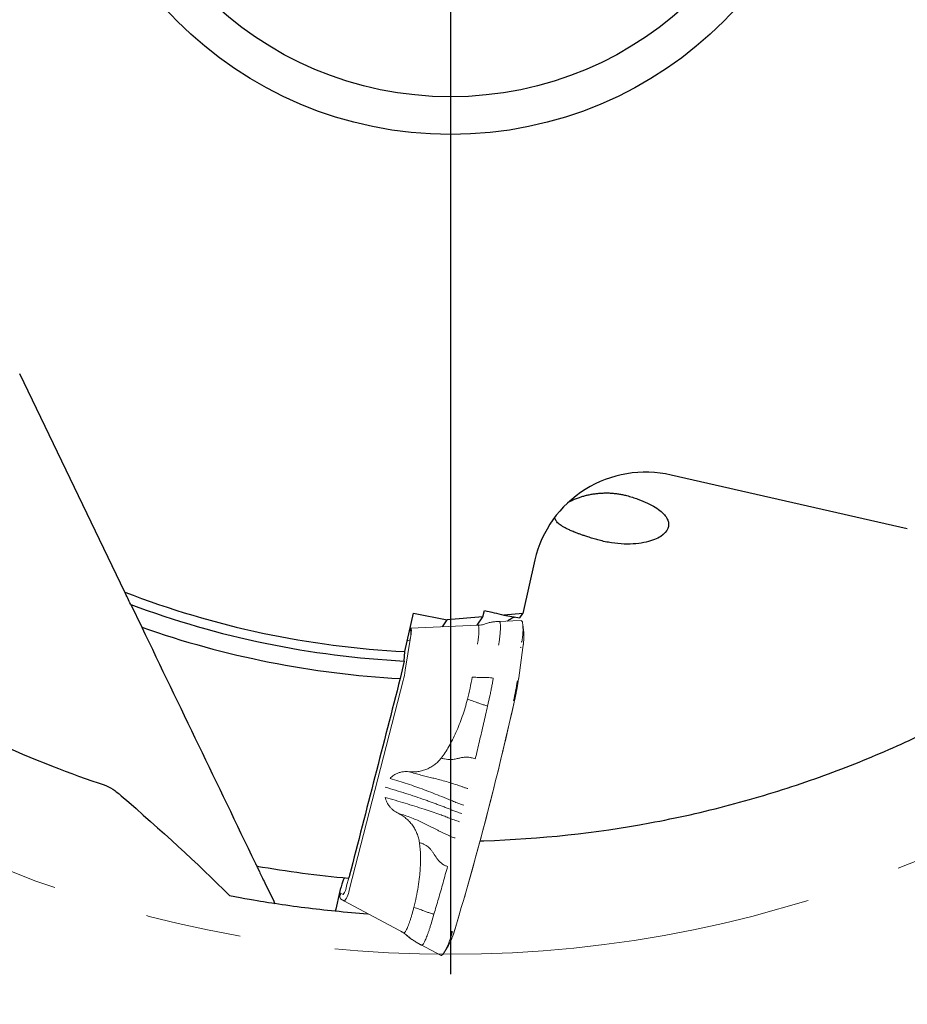
# Model space of a CAD drawing. Units: millimetres. Extents: x 15 to 204, y 6 to 291.
# Drawn here: x 153 to 176, y 196 to 223 of the extents above; entities that cross this region are included whole.
import ezdxf

# ---------------------------------------------------------------- set-up
doc = ezdxf.new("R2010")
doc.units = ezdxf.units.MM
doc.linetypes.add('CENTERX2', pattern=[20.32, 12.7, -2.54, 2.54, -2.54])
doc.layers.add('DÜNNE_LINIE', color=7, linetype='Continuous')
doc.styles.add('SLDTEXTSTYLE0', font='TXT', dxfattribs={"width": 0.75})
doc.dimstyles.new('SLDDIMSTYLE1', dxfattribs={"dimtxt": 3, "dimasz": 3, "dimexe": 0, "dimexo": 0.0625, "dimgap": 0.75, "dimtad": 1, "dimdec": 3, "dimrnd": 1e-09, "dimzin": 12, "dimdsep": 46, "dimtxsty": 'SLDTEXTSTYLE0', "dimsah": 1, "dimcen": 0.09, "dimadec": 0, "dimazin": 3, "dimtfac": 1, "dimtofl": 0, "dimtmove": 0, "dimatfit": 3, "dimfxl": 1, "dimfrac": 2, "dimtolj": 1, "dimtzin": 12, "dimarcsym": 0})

# ---------------------------------------------------------------- blocks, each defined once
blk = doc.blocks.new('_D_3')
at = {"layer": 'DÜNNE_LINIE', "color": 7}
for p, q in [((132.242, 228.732), (132.242, 187.999)), ((196.242, 228.732), (196.242, 187.999)), ((132.242, 188.999), (196.242, 188.999))]:
    blk.add_line(p, q, dxfattribs=at)
for points in [[(132.242, 188.999), (135.242, 188.249), (135.242, 189.749)], [(196.242, 188.999), (193.242, 189.749), (193.242, 188.249)]]:
    blk.add_solid(points, dxfattribs=at)
at = {"layer": 'DÜNNE_LINIE', "color": 7, "char_height": 3, "attachment_point": 1, "style": 'SLDTEXTSTYLE0'}
for s, insert in [('%%c', (159.765, 192.867)), ('63', (164.289, 192.912))]:
    blk.add_mtext(s, dxfattribs=dict(at, insert=insert))
blk = doc.blocks.new('SW_CENTERMARKSYMBOL_0')
at = {"layer": 'DÜNNE_LINIE', "color": 0}
blk.add_line((0, -5), (0, -32.522), dxfattribs=at)

msp = doc.modelspace()

# ---------------------------------------------------------------- linework, layer by layer
at = {"color": 7, "linetype": 'Continuous', "lineweight": 30}
for p, q in [((155.6014, 207.3413), (152.8132, 213.131)), ((176.3604, 209.0159), (170.0954, 210.4459)), ((166.4811, 208.1937), (166.157, 206.774)), ((155.759, 207.0141), (156.0493, 206.4111)), ((163.0325, 205.7624), (163.2645, 206.7785)), ((163.2645, 206.7785), (164.1561, 206.61)), ((165.1039, 206.6877), (164.1561, 206.61)), ((164.9495, 206.4618), (165.1039, 206.6877)), ((165.1039, 206.6877), (165.1421, 206.855)), ((166.157, 206.774), (165.6564, 206.733)), ((166.0778, 206.658), (166.157, 206.774)), ((164.0272, 206.4213), (164.1561, 206.61)), ((163.0134, 205.513), (163.0325, 205.7624)), ((163.0134, 205.513), (162.9077, 205.0499)), ((165.0271, 200.7426), (165.1263, 200.7453)), ((159.3136, 199.6327), (159.5512, 199.1394)), ((161.3003, 199.3741), (161.1993, 198.9318)), ((162.0455, 198.8098), (162.0461, 198.816)), ((162.0455, 198.8098), (162.0594, 198.8088))]:
    msp.add_line(p, q, dxfattribs=at)
for radius in [10.25, 9.25]:
    msp.add_circle((164.2422, 229.7319), radius, dxfattribs=at)
for radius, start, end in [(24, 248.89771, 267.11098), (24.25, 249.52345, 267.09553), (24.718, 250.64299, 266.90523), (30.1, 260.16554, 264.83963), (31, 261.34559, 264.33472), (31, 264.33553, 265.93655)]:
    msp.add_arc((164.2422, 229.7319), radius, start, end, dxfattribs=at)
msp.add_ellipse((169.4278, 207.5211), major_axis=(2.9467, -0.6726), ratio=0.9925462, start_param=1.5707963, end_param=3.1415927, dxfattribs=at)
for points, knots in [([(142.1309, 210.9678), (143.101, 209.8246), (144.1423, 208.7766), (145.5205, 207.5817), (145.7999, 207.3485), (146.3662, 206.8937), (146.654, 206.6714), (147.52, 206.0278), (148.099, 205.6307), (149.2538, 204.8961), (149.8295, 204.5586), (150.6847, 204.094), (150.9684, 203.9461), (151.5319, 203.6637), (151.8125, 203.5289), (153.1811, 202.897), (154.1808, 202.5175), (155.0581, 202.2245)], [0, 0, 0, 0, 0.25, 0.25, 0.3125, 0.3125, 0.375, 0.375, 0.5, 0.5, 0.625, 0.625, 0.6875, 0.6875, 0.75, 0.75, 1, 1, 1, 1]), ([(167.3783, 209.7313), (167.3795, 209.732), (167.4052, 209.7468), (167.4649, 209.7758), (167.558, 209.8169), (167.6554, 209.8533), (167.752, 209.8841), (167.8471, 209.9097), (167.9467, 209.9317), (168.0497, 209.9494), (168.1545, 209.9623), (168.2611, 209.9704), (168.3694, 209.9732), (168.479, 209.9706), (168.5883, 209.9624), (168.6975, 209.9485), (168.8061, 209.9292), (168.8768, 209.9116), (168.9122, 209.9028)], [0, 0, 0, 0, 0.0036694, 0.0766775, 0.1526614, 0.2286448, 0.2908081, 0.3529738, 0.4169017, 0.4808327, 0.5439836, 0.607137, 0.6718482, 0.7365619, 0.8016686, 0.8667772, 0.9333879, 1, 1, 1, 1]), ([(168.9122, 209.9028), (169.019, 209.8744), (169.1215, 209.8423), (169.3076, 209.7752), (169.392, 209.7401), (169.6233, 209.6303), (169.7402, 209.5555), (169.9178, 209.4018), (169.9749, 209.326), (170.034, 209.1733), (170.0346, 209.0976), (169.9758, 208.9531), (169.9151, 208.8828), (169.7273, 208.7594), (169.5975, 208.7048), (169.2699, 208.63), (169.0683, 208.61), (168.7403, 208.621), (168.629, 208.6312), (168.402, 208.6656), (168.2898, 208.6894), (168.1821, 208.7187)], [0, 0, 0, 0, 0.0625, 0.0625, 0.125, 0.125, 0.25, 0.25, 0.375, 0.375, 0.5, 0.5, 0.625, 0.625, 0.75, 0.75, 0.875, 0.875, 0.9375, 0.9375, 1, 1, 1, 1]), ([(168.1821, 208.7187), (168.1623, 208.7242), (168.1186, 208.7362), (168.0528, 208.7551), (167.9846, 208.7754), (167.9184, 208.7958), (167.8435, 208.8197), (167.7625, 208.8468), (167.6767, 208.8769), (167.5967, 208.9067), (167.5086, 208.9413), (167.4173, 208.98), (167.3263, 209.0228), (167.2473, 209.0646), (167.1809, 209.1052), (167.1262, 209.1446), (167.0825, 209.1834), (167.0481, 209.2228), (167.024, 209.2637), (167.0109, 209.2984), (167.0104, 209.3204), (167.0102, 209.3273)], [0, 0, 0, 0, 0.0240794, 0.0531169, 0.082157, 0.1118385, 0.1415232, 0.1862879, 0.2310651, 0.2770655, 0.3230748, 0.3946839, 0.4663191, 0.5398037, 0.6133004, 0.6831681, 0.7530945, 0.8229704, 0.8948927, 0.96687, 1, 1, 1, 1]), ([(165.7514, 206.5724), (165.7546, 206.5754), (165.7789, 206.598), (165.8216, 206.6284), (165.8789, 206.6614), (165.9218, 206.6786), (165.9446, 206.6808), (165.9506, 206.6814)], [0, 0, 0, 0, 0.044089, 0.3311012, 0.6179513, 0.9001186, 1, 1, 1, 1]), ([(165.1263, 200.7453), (166.6251, 200.7911), (168.0936, 200.9517), (169.8871, 201.2842), (170.2437, 201.3573), (170.9523, 201.5165), (171.3056, 201.6029), (172.3487, 201.8786), (173.0201, 202.0838), (174.3144, 202.5286), (174.9373, 202.7683), (175.8337, 203.1473), (176.1262, 203.2768), (176.6983, 203.5413), (176.9787, 203.6767), (178.3261, 204.3528), (179.2461, 204.8976), (180.0221, 205.4009)], [0, 0, 0, 0, 0.25, 0.25, 0.3125, 0.3125, 0.375, 0.375, 0.5, 0.5, 0.625, 0.625, 0.6875, 0.6875, 0.75, 0.75, 1, 1, 1, 1]), ([(155.0581, 202.2245), (155.1302, 202.2005), (155.2043, 202.1615), (155.3552, 202.0637), (155.4321, 202.0043), (155.5085, 201.9378)], [0, 0, 0, 0, 0.5, 0.5, 1, 1, 1, 1]), ([(159.0595, 200.1604), (159.0666, 200.1457), (159.0736, 200.1313), (159.0797, 200.1185), (159.0842, 200.1091), (159.0884, 200.1004), (159.0918, 200.0933), (159.0947, 200.0873), (159.0971, 200.0824), (159.0987, 200.0791), (159.1002, 200.0759), (159.101, 200.0742), (159.101, 200.0742)], [0.00000110734, 0.00000110734, 0.00000110734, 0.00000110734, 0.0000508283, 0.0000508283, 0.0000508283, 0.00008736547, 0.00008736547, 0.00008736547, 0.00011808555, 0.00011808555, 0.00011808555, 0.00014796831, 0.00014796831, 0.00014796831, 0.00014796831]), ([(159.101, 200.0742), (159.101, 200.0742), (159.1301, 200.0138), (159.2121, 199.8436), (159.263, 199.7379), (159.3136, 199.6327)], [0, 0, 0, 0, 0.5, 0.5, 1, 1, 1, 1]), ([(161.5644, 199.8294), (161.5617, 199.8188), (161.5588, 199.8085), (161.556, 199.7993), (161.5531, 199.7899), (161.5501, 199.7815), (161.5475, 199.7746), (161.5448, 199.7677), (161.5422, 199.7623), (161.5401, 199.7588), (161.538, 199.7554), (161.5362, 199.7537), (161.5349, 199.7539)], [0.00000092046, 0.00000092046, 0.00000092046, 0.00000092046, 0.00003455761, 0.00003455761, 0.00003455761, 0.00006910347, 0.00006910347, 0.00006910347, 0.00010380153, 0.00010380153, 0.00010380153, 0.0001369078, 0.0001369078, 0.0001369078, 0.0001369078]), ([(161.4394, 199.7626), (161.4262, 199.7639), (161.4037, 199.7222), (161.3525, 199.579), (161.3238, 199.4771), (161.3003, 199.3741)], [0, 0, 0, 0, 0.5, 0.5, 1, 1, 1, 1]), ([(158.3778, 199.2916), (158.7828, 199.2136), (159.0802, 199.164), (159.4776, 199.0995), (159.5775, 199.0848), (159.5775, 199.0848)], [0, 0, 0, 0, 0.5, 0.5, 1, 1, 1, 1]), ([(159.5512, 199.1394), (159.5543, 199.133), (159.5574, 199.1266), (159.5603, 199.1205), (159.5637, 199.1135), (159.5669, 199.1067), (159.5697, 199.1011), (159.5716, 199.0971), (159.5733, 199.0936), (159.5746, 199.0909), (159.5759, 199.0882), (159.5768, 199.0862), (159.5772, 199.0854), (159.5774, 199.085), (159.5775, 199.0848), (159.5775, 199.0848)], [0.000086823931, 0.000086823931, 0.000086823931, 0.000086823931, 0.000108143177, 0.000108143177, 0.000108143177, 0.000132610771, 0.000132610771, 0.000132610771, 0.000149581389, 0.000149581389, 0.000149581389, 0.0001667104, 0.0001667104, 0.0001667104, 0.000173571931, 0.000173571931, 0.000173571931, 0.000173571931]), ([(161.1993, 198.9318), (161.199, 198.9303), (161.1986, 198.9288), (161.1983, 198.9273), (161.197, 198.9218), (161.1955, 198.9164), (161.1941, 198.9115), (161.1927, 198.9065), (161.1912, 198.9018), (161.1898, 198.8979), (161.1884, 198.8939), (161.1871, 198.8906), (161.1859, 198.8882), (161.1847, 198.8857), (161.1836, 198.8841), (161.1828, 198.8836), (161.1825, 198.8833), (161.1822, 198.8833), (161.182, 198.8833)], [0.000078604622, 0.000078604622, 0.000078604622, 0.000078604622, 0.000083247712, 0.000083247712, 0.000083247712, 0.000100111796, 0.000100111796, 0.000100111796, 0.00011722782, 0.00011722782, 0.00011722782, 0.000134515039, 0.000134515039, 0.000134515039, 0.000151813937, 0.000151813937, 0.000151813937, 0.000157722089, 0.000157722089, 0.000157722089, 0.000157722089])]:
    msp.add_open_spline(points, degree=3, knots=knots, dxfattribs=at)
for points in [[(155.759, 207.0141), (155.7065, 207.1229), (155.654, 207.232), (155.6014, 207.3413)], [(165.1421, 206.855), (165.3135, 206.8144), (165.485, 206.7737), (165.6564, 206.733)], [(165.6564, 206.733), (165.7997, 206.709), (165.9404, 206.6841), (166.0778, 206.658)], [(156.0493, 206.4111), (157.0551, 204.3226), (158.0581, 202.2399), (159.0595, 200.1604)], [(162.9077, 205.0499), (162.46, 203.3094), (162.0122, 201.5693), (161.5644, 199.8294)], [(155.5085, 201.9378), (156.5601, 201.0228), (157.5245, 200.1531), (158.3778, 199.2916)]]:
    msp.add_open_spline(points, degree=3, dxfattribs=at)
at = {"layer": 'DÜNNE_LINIE', "linetype": 'Continuous', "lineweight": 0}
for p, q in [((164.966, 206.4625), (163.188, 206.3846)), ((166.0938, 206.5859), (165.5187, 206.5632)), ((165.522, 206.5627), (165.5297, 206.5633)), ((166.1866, 206.2627), (166.1638, 206.4824)), ((163.0428, 205.2663), (163.1839, 206.1412)), ((166.0507, 205.0697), (166.1617, 205.872)), ((166.0503, 205.068), (166.0445, 205.0274)), ((161.5634, 199.4735), (162.9857, 204.9957)), ((165.2856, 204.5898), (165.225, 204.3186)), ((161.4868, 199.5464), (161.5432, 199.7655)), ((161.2986, 199.3668), (161.3083, 199.3512)), ((161.3947, 199.317), (161.2995, 199.3705)), ((161.3158, 199.337), (161.314, 199.3187)), ((161.321, 199.2079), (161.4318, 199.1457)), ((163.0001, 198.3039), (161.4318, 199.1457)), ((163.8032, 198.795), (163.7267, 198.5372)), ((163.011, 198.2972), (163.0182, 198.2928)), ((163.3298, 198.0561), (163.4407, 197.9938)), ((163.4667, 197.9796), (163.979, 197.7075)), ((164.0752, 197.7763), (164.1911, 197.9644)), ((163.9787, 197.7077), (163.979, 197.7076))]:
    msp.add_line(p, q, dxfattribs=at)
at = {"layer": 'DÜNNE_LINIE', "linetype": 'Continuous', "lineweight": 0, "flags": 128}
for points in [[(163.1839, 206.1412), (163.1901, 206.1818), (163.1951, 206.2196), (163.199, 206.2544), (163.2016, 206.2858), (163.203, 206.3133), (163.2031, 206.3366), (163.2019, 206.3556), (163.1994, 206.3699), (163.1957, 206.3794), (163.1909, 206.3841), (163.1848, 206.3838), (163.1777, 206.3785), (163.1715, 206.371)], [(166.1126, 206.5852), (166.1116, 206.5854), (166.108, 206.5856)], [(163.1615, 206.3272), (163.1677, 206.3347), (163.1749, 206.34), (163.181, 206.3403), (163.186, 206.3356), (163.1897, 206.326), (163.1922, 206.3115), (163.1934, 206.2923), (163.1933, 206.2686), (163.1919, 206.2408), (163.1893, 206.209), (163.1854, 206.1738), (163.1803, 206.1354), (163.174, 206.0944)], [(166.1752, 205.9828), (166.1692, 205.9316), (166.1612, 205.8703)], [(166.0507, 205.0697), (166.0507, 205.0695), (166.0506, 205.069), (166.0504, 205.0685), (166.0503, 205.068), (166.0503, 205.068)], [(165.9294, 204.418), (165.9295, 204.4179), (165.9297, 204.4179), (165.9298, 204.4178), (165.9298, 204.4178), (165.9298, 204.4178), (165.9298, 204.4177), (165.9298, 204.4177), (165.9297, 204.4177)], [(164.4815, 198.8028), (164.4282, 198.6238), (164.3654, 198.4152)]]:
    msp.add_lwpolyline(points, dxfattribs=at)
at = {"layer": 'DÜNNE_LINIE', "color": 7, "linetype": 'CENTERX2', "lineweight": 0}
msp.add_circle((164.2422, 229.7319), 32, dxfattribs=at)
at = {"layer": 'DÜNNE_LINIE', "linetype": 'Continuous', "lineweight": 0}
for centre, radius, start, end in [((164.5214, 206.3393), 1.6448, 348.56736, 6.73416), ((164.3958, 206.1832), 1.7926, 350.07617, 2.54062), ((163.0943, 206.1507), 0.0976, 273.73722, 324.72025), ((166.0968, 205.8554), 0.0231, 34.51782, 94.24459), ((166.1142, 206.004), 0.0215, 25.77205, 92.81612), ((159.9987, 205.7681), 3.0852, 345.57614, 350.63937), ((158.1787, 206.1829), 6.7278, 345.50478, 350.63656), ((157.9822, 206.2299), 8.1511, 347.15638, 351.8334), ((156.6856, 206.5133), 9.4541, 347.42204, 350.71917), ((157.1604, 206.3951), 8.9894, 347.29314, 350.15444), ((81.5905, 223.1902), 86.4028, 343.334969, 347.451597), ((79.0639, 223.8106), 89.0041, 343.977281, 347.415008), ((161.4819, 199.2729), 0.1735, 165.65681, 201.9918), ((161.0399, 199.5925), 0.4493, 322.17086, 354.11025), ((160.9097, 199.5454), 0.6576, 322.55929, 353.72213), ((162.4814, 198.724), 1.8482, 327.38322, 347.27691), ((162.2346, 198.9779), 2.2035, 332.61392, 345.1179), ((164.2717, 198.3365), 0.0232, 242.48165, 302.66566), ((164.2793, 198.361), 0.0237, 242.37548, 301.10334), ((160.2179, 199.6596), 4.3302, 340.28123, 343.29893), ((164.3603, 198.4153), 0.00503, 319.2675, 359.17263), ((164.0064, 197.7276), 0.0199, 242.33815, 295.45456)]:
    msp.add_arc(centre, radius, start, end, dxfattribs=at)
for points, knots in [([(164.9694, 206.4608), (164.9713, 206.4608), (164.9776, 206.4607), (164.9854, 206.4481), (164.9927, 206.4234), (164.9968, 206.3865), (164.998, 206.339), (164.996, 206.2811), (164.9909, 206.2137), (164.9829, 206.1377), (164.9721, 206.0544), (164.9626, 205.9935), (164.9579, 205.9631)], [0, 0, 0, 0, 0.0448916, 0.1510146, 0.2571378, 0.3632609, 0.4693844, 0.5755078, 0.6816307, 0.787753, 0.8938768, 1, 1, 1, 1]), ([(165.5256, 206.5634), (165.4899, 206.5618), (165.4202, 206.5587), (165.3194, 206.543), (165.2325, 206.5223), (165.1602, 206.4953), (165.0956, 206.4763), (165.0307, 206.4651), (164.9876, 206.4632), (164.9663, 206.4622)], [0, 0, 0, 0, 0.185507, 0.3618832, 0.5292849, 0.6501607, 0.7686385, 0.8854766, 1, 1, 1, 1]), ([(165.5179, 205.9375), (165.5227, 205.9682), (165.5324, 206.0294), (165.544, 206.1152), (165.5536, 206.1954), (165.5608, 206.2692), (165.5655, 206.3358), (165.5678, 206.3948), (165.5676, 206.4456), (165.5649, 206.4879), (165.5597, 206.5212), (165.5521, 206.5451), (165.5423, 206.5603), (165.5339, 206.5623), (165.5297, 206.5633)], [0, 0, 0, 0, 0.0833335, 0.1666665, 0.2500002, 0.3333333, 0.416667, 0.5, 0.5833333, 0.6666668, 0.7500002, 0.8333333, 0.9166666, 1, 1, 1, 1]), ([(166.1126, 206.5851), (166.111, 206.5855), (166.1088, 206.5861), (166.1065, 206.5858), (166.1058, 206.5857)], [0, 0, 0, 0, 0.7006152, 1, 1, 1, 1]), ([(166.154, 206.5352), (166.1535, 206.5371), (166.1511, 206.5465), (166.1455, 206.5585), (166.1367, 206.5716), (166.1263, 206.5804), (166.1177, 206.5841), (166.1131, 206.5851), (166.1126, 206.5852)], [0, 0, 0, 0, 0.0703044, 0.3616949, 0.5950678, 0.7937419, 0.9793136, 1, 1, 1, 1]), ([(165.0731, 205.0767), (165.031, 205.0768), (164.9468, 205.077), (164.8601, 205.0845), (164.8168, 205.0883)], [0, 0, 0, 0, 0.4999999, 1, 1, 1, 1]), ([(165.3769, 205.0627), (165.3255, 205.0672), (165.2228, 205.0763), (165.123, 205.0766), (165.0731, 205.0767)], [0, 0, 0, 0, 0.4999999, 1, 1, 1, 1]), ([(165.2856, 204.5898), (165.2945, 204.6307), (165.3123, 204.7124), (165.3363, 204.8331), (165.3583, 204.951), (165.3707, 205.0254), (165.3769, 205.0627)], [0, 0, 0, 0, 0.2499983, 0.5000005, 0.7500002, 1, 1, 1, 1]), ([(164.6923, 204.4989), (164.6715, 204.4215), (164.6302, 204.2682), (164.5575, 204.0442), (164.4776, 203.8274), (164.3906, 203.6204), (164.2984, 203.4258), (164.202, 203.247), (164.1028, 203.0842), (164.0301, 202.9852), (163.9949, 202.9373)], [0, 0, 0, 0, 0.1391475, 0.2755694, 0.4094919, 0.5411554, 0.6668981, 0.7850531, 0.8959528, 1, 1, 1, 1]), ([(164.6923, 204.4989), (164.7157, 204.4919), (164.7626, 204.4778), (164.8299, 204.4551), (164.8931, 204.4315), (164.961, 204.405), (165.041, 204.3766), (165.1313, 204.3466), (165.1938, 204.328), (165.225, 204.3186)], [0, 0, 0, 0, 0.1249427, 0.2500083, 0.374949, 0.4999435, 0.6666238, 0.8333837, 1, 1, 1, 1]), ([(165.225, 204.3186), (165.1899, 204.1634), (165.1195, 203.8524), (165.011, 203.3855), (164.9369, 203.0751), (164.8998, 202.9196)], [0, 0, 0, 0, 0.3319968, 0.6654189, 1, 1, 1, 1]), ([(164.8998, 202.9196), (164.8806, 202.925), (164.8436, 202.9354), (164.7937, 202.9483), (164.7514, 202.9571), (164.7106, 202.9624), (164.6723, 202.9645), (164.6358, 202.9642), (164.5813, 202.9595), (164.511, 202.9456), (164.4344, 202.9256), (164.3673, 202.9108), (164.3076, 202.9023), (164.2415, 202.8982), (164.1672, 202.9017), (164.0839, 202.9145), (164.0255, 202.9294), (163.9949, 202.9373)], [0, 0, 0, 0, 0.0550537, 0.1064878, 0.1551677, 0.2017681, 0.2467642, 0.2905348, 0.3332971, 0.4476672, 0.5596093, 0.6259098, 0.6926271, 0.7609561, 0.8332733, 0.9124482, 1, 1, 1, 1]), ([(163.1355, 202.5773), (163.1762, 202.5742), (163.2577, 202.5681), (163.3798, 202.5783), (163.4998, 202.6027), (163.6153, 202.6426), (163.7247, 202.6967), (163.8254, 202.7645), (163.9174, 202.844), (163.969, 202.9061), (163.9949, 202.9373)], [0, 0, 0, 0, 0.1241093, 0.2484889, 0.3736537, 0.4993072, 0.6244053, 0.7500298, 0.8746902, 1, 1, 1, 1]), ([(162.6388, 202.3984), (162.6546, 202.4144), (162.6861, 202.4462), (162.7402, 202.4864), (162.7988, 202.5203), (162.8545, 202.5442), (162.9056, 202.5605), (162.951, 202.571), (163.0044, 202.5791), (163.0663, 202.5829), (163.1122, 202.5792), (163.1355, 202.5773)], [0, 0, 0, 0, 0.1239904, 0.2468225, 0.3701809, 0.4957333, 0.5792316, 0.6639749, 0.7504676, 0.8736678, 1, 1, 1, 1]), ([(164.7057, 202.1272), (164.6779, 202.1354), (164.623, 202.1518), (164.5491, 202.1776), (164.4846, 202.2022), (164.3754, 202.2406), (164.2314, 202.287), (164.0478, 202.3385), (163.8859, 202.3803), (163.7366, 202.4177), (163.5987, 202.4523), (163.4529, 202.4896), (163.2978, 202.5312), (163.1906, 202.5617), (163.1355, 202.5773)], [0, 0, 0, 0, 0.0493024, 0.0971476, 0.1437927, 0.1892911, 0.3262545, 0.4430784, 0.5578344, 0.6401907, 0.7242664, 0.8112174, 0.902885, 1, 1, 1, 1]), ([(164.5947, 201.6871), (164.5699, 201.6946), (164.5201, 201.7096), (164.45, 201.7346), (164.3871, 201.7606), (164.3247, 201.7868), (164.2004, 201.8385), (164.0203, 201.9124), (163.7793, 202.0079), (163.5498, 202.0953), (163.3234, 202.1777), (163.1004, 202.2545), (162.8723, 202.3288), (162.7168, 202.3751), (162.6388, 202.3984)], [0, 0, 0, 0, 0.0355675, 0.07107, 0.106459, 0.1417959, 0.1770506, 0.3148531, 0.4373533, 0.559731, 0.6690913, 0.7786899, 0.8888895, 1, 1, 1, 1]), ([(162.5123, 202.1654), (162.6026, 202.1387), (162.7833, 202.0853), (163.0496, 202.0019), (163.3114, 201.9164), (163.5195, 201.8451), (163.6766, 201.7895), (163.7852, 201.7503), (163.8924, 201.7108), (163.998, 201.671), (164.1022, 201.6311), (164.2047, 201.5908), (164.3055, 201.5505), (164.3908, 201.5155), (164.4711, 201.488), (164.5161, 201.4745), (164.5386, 201.4677)], [0, 0, 0, 0, 0.1249614, 0.2499017, 0.3749236, 0.5000928, 0.5548302, 0.6095366, 0.66422, 0.7188896, 0.7735534, 0.8282207, 0.8828995, 0.9375238, 0.9687814, 1, 1, 1, 1]), ([(162.5095, 201.8964), (162.5154, 201.8743), (162.527, 201.8304), (162.5543, 201.7664), (162.5883, 201.7053), (162.63, 201.6475), (162.6775, 201.5949), (162.7305, 201.5479), (162.7882, 201.5066), (162.8301, 201.4845), (162.8512, 201.4734)], [0, 0, 0, 0, 0.1228513, 0.2433819, 0.3707588, 0.4957783, 0.6221138, 0.7471835, 0.8726125, 1, 1, 1, 1]), ([(164.4822, 201.2499), (164.4575, 201.2573), (164.4083, 201.272), (164.3386, 201.2961), (164.2758, 201.3208), (164.2137, 201.3452), (164.1507, 201.3694), (164.0873, 201.3933), (164.0234, 201.417), (163.913, 201.4571), (163.7538, 201.5127), (163.5319, 201.5867), (163.2936, 201.6625), (163.0381, 201.7408), (162.7765, 201.8186), (162.5988, 201.8704), (162.5095, 201.8964)], [0, 0, 0, 0, 0.0352275, 0.0703926, 0.1054441, 0.1404491, 0.1753712, 0.2102217, 0.2450011, 0.2797124, 0.3887028, 0.4973334, 0.6221269, 0.7473214, 0.8731023, 1, 1, 1, 1]), ([(162.8512, 201.4734), (162.8878, 201.454), (162.9609, 201.4152), (163.0612, 201.3401), (163.1526, 201.2542), (163.233, 201.1571), (163.3011, 201.0515), (163.3553, 200.9385), (163.3962, 200.8204), (163.4109, 200.7389), (163.4182, 200.6982)], [0, 0, 0, 0, 0.1243834, 0.2484929, 0.3741943, 0.4993121, 0.6249462, 0.7500352, 0.8749659, 1, 1, 1, 1]), ([(164.3688, 200.8186), (164.3507, 200.8241), (164.3149, 200.8349), (164.2487, 200.8583), (164.1787, 200.8894), (164.0997, 200.9269), (164.0221, 200.9647), (163.9463, 201.0025), (163.8717, 201.0405), (163.7978, 201.0787), (163.7236, 201.1165), (163.6283, 201.1643), (163.5097, 201.2227), (163.3629, 201.2896), (163.2055, 201.3549), (163.0343, 201.4171), (162.9135, 201.4542), (162.8512, 201.4734)], [0, 0, 0, 0, 0.03210338, 0.06362434, 0.12285587, 0.18029494, 0.23614048, 0.29062514, 0.34386732, 0.39619718, 0.44800633, 0.49940713, 0.59299676, 0.68800727, 0.78594038, 0.88960408, 1, 1, 1, 1]), ([(163.4182, 200.6982), (163.4249, 200.6444), (163.4386, 200.5335), (163.4469, 200.3615), (163.4471, 200.1798), (163.4381, 199.9883), (163.4188, 199.7676), (163.3857, 199.5201), (163.3363, 199.2483), (163.2923, 199.0679), (163.27, 198.9768)], [0, 0, 0, 0, 0.0930003, 0.1914168, 0.2955495, 0.4056505, 0.5218589, 0.6779001, 0.8371566, 1, 1, 1, 1]), ([(164.1645, 200.0633), (164.1523, 200.0672), (164.1284, 200.0747), (164.0884, 200.091), (164.0489, 200.1127), (164.0101, 200.1406), (163.9747, 200.17), (163.9352, 200.2089), (163.8933, 200.2586), (163.8514, 200.3211), (163.8101, 200.3832), (163.7694, 200.4462), (163.7245, 200.5074), (163.6743, 200.5599), (163.6206, 200.6052), (163.5616, 200.6405), (163.4939, 200.6729), (163.4442, 200.6895), (163.4182, 200.6982)], [0, 0, 0, 0, 0.0353778, 0.0692921, 0.1224336, 0.1727874, 0.2211361, 0.2678397, 0.3480283, 0.4258787, 0.5025449, 0.5783781, 0.6542939, 0.731377, 0.7911608, 0.8553598, 0.9245143, 1, 1, 1, 1]), ([(164.1645, 200.0633), (164.1244, 199.9187), (164.0443, 199.63), (163.9237, 199.2068), (163.8433, 198.9321), (163.8032, 198.795)], [0, 0, 0, 0, 0.334566, 0.6679884, 1, 1, 1, 1]), ([(161.3072, 199.3524), (161.309, 199.3497), (161.3138, 199.3422), (161.3189, 199.3308), (161.323, 199.3197), (161.3252, 199.3113), (161.3261, 199.3063), (161.3263, 199.3043), (161.3263, 199.3048), (161.3263, 199.3048)], [0, 0, 0, 0, 0.1013838, 0.2796664, 0.4484481, 0.6151974, 0.7877119, 0.9724907, 1, 1, 1, 1]), ([(163.27, 198.9768), (163.2613, 198.9436), (163.244, 198.8774), (163.2172, 198.783), (163.1904, 198.694), (163.1638, 198.6118), (163.1379, 198.5374), (163.1128, 198.4717), (163.0891, 198.4158), (163.0669, 198.3702), (163.0466, 198.3356), (163.0285, 198.3127), (163.0126, 198.3008), (163.0043, 198.3029), (163.0001, 198.3039)], [0, 0, 0, 0, 0.0833329, 0.1666671, 0.2499998, 0.3333331, 0.4166666, 0.5000005, 0.5833338, 0.6666673, 0.7499999, 0.8333334, 0.9166667, 1, 1, 1, 1]), ([(163.8032, 198.795), (163.7718, 198.8044), (163.709, 198.8232), (163.6182, 198.8533), (163.538, 198.8819), (163.4696, 198.9085), (163.4078, 198.9325), (163.3406, 198.9555), (163.2935, 198.9697), (163.27, 198.9768)], [0, 0, 0, 0, 0.166657, 0.3334068, 0.5000779, 0.6250401, 0.7499667, 0.875033, 1, 1, 1, 1]), ([(163.4679, 197.9792), (163.4719, 197.9779), (163.4801, 197.9754), (163.4951, 197.9837), (163.5121, 198.0008), (163.531, 198.0276), (163.5515, 198.0635), (163.5736, 198.1082), (163.597, 198.1614), (163.6216, 198.2226), (163.647, 198.2913), (163.6732, 198.3671), (163.6998, 198.4487), (163.7177, 198.5077), (163.7267, 198.5372)], [0, 0, 0, 0, 0.0808044, 0.1643675, 0.2479309, 0.331494, 0.4150576, 0.4986207, 0.5821836, 0.6657471, 0.7493097, 0.8328735, 0.9164364, 1, 1, 1, 1]), ([(162.9194, 198.3493), (162.9438, 198.3352), (162.9701, 198.3199), (162.9942, 198.3019), (162.9961, 198.3006)], [0, 0, 0, 0, 0.9251389, 1, 1, 1, 1]), ([(163.103, 198.2172), (163.0697, 198.2454), (163.0136, 198.2926), (162.9503, 198.3295), (162.9246, 198.3444)], [0, 0, 0, 0, 0.5944619, 1, 1, 1, 1]), ([(163.0003, 198.3038), (163.0018, 198.303), (163.0059, 198.3008), (163.0099, 198.2986), (163.0124, 198.2972)], [0, 0, 0, 0, 0.37986479, 1, 1, 1, 1]), ([(163.0895, 198.2278), (163.1006, 198.2183), (163.1332, 198.1905), (163.1756, 198.1558), (163.2085, 198.1335), (163.2175, 198.1274)], [0, 0, 0, 0, 0.27281005, 0.80191324, 1, 1, 1, 1]), ([(163.3306, 198.0573), (163.2946, 198.0779), (163.2139, 198.1242), (163.1426, 198.1841), (163.103, 198.2172)], [0, 0, 0, 0, 0.4453228, 1, 1, 1, 1]), ([(163.2333, 198.1166), (163.2429, 198.1098), (163.273, 198.0886), (163.305, 198.0705), (163.3268, 198.0582)], [0, 0, 0, 0, 0.3191128, 1, 1, 1, 1]), ([(163.4344, 197.9974), (163.439, 197.9948), (163.4501, 197.9885), (163.4613, 197.9825), (163.4678, 197.979)], [0, 0, 0, 0, 0.4178282, 1, 1, 1, 1]), ([(163.9781, 197.708), (163.9814, 197.7066), (163.9882, 197.7036), (163.9987, 197.704), (164.0073, 197.7062), (164.0127, 197.7087), (164.0149, 197.7097)], [0, 0, 0, 0, 0.2404382, 0.4980654, 0.7908217, 1, 1, 1, 1]), ([(164.0149, 197.7097), (164.0177, 197.7111), (164.0243, 197.7147), (164.0304, 197.7202), (164.034, 197.7234)], [0, 0, 0, 0, 0.4126693, 1, 1, 1, 1])]:
    msp.add_open_spline(points, degree=3, knots=knots, dxfattribs=at)

# ---------------------------------------------------------------- block references
at = {"layer": 'DÜNNE_LINIE', "color": 7}
msp.add_blockref('SW_CENTERMARKSYMBOL_0', (164.2422, 229.7319), dxfattribs=at)

# ---------------------------------------------------------------- dimensions: what is measured, and where the dimension line sits
dim = msp.add_linear_dim(base=(196.2422, 188.9993), p1=(132.2422, 229.7319), p2=(196.2422, 229.7319), text='%%c63', dimstyle='SLDDIMSTYLE1', dxfattribs=at)
dim.commit()
dim.dimension.update_dxf_attribs({"geometry": '_D_3', "text_midpoint": (164.2422, 188.9993), "dimtype": 160})

doc.saveas('drawing.dxf')
